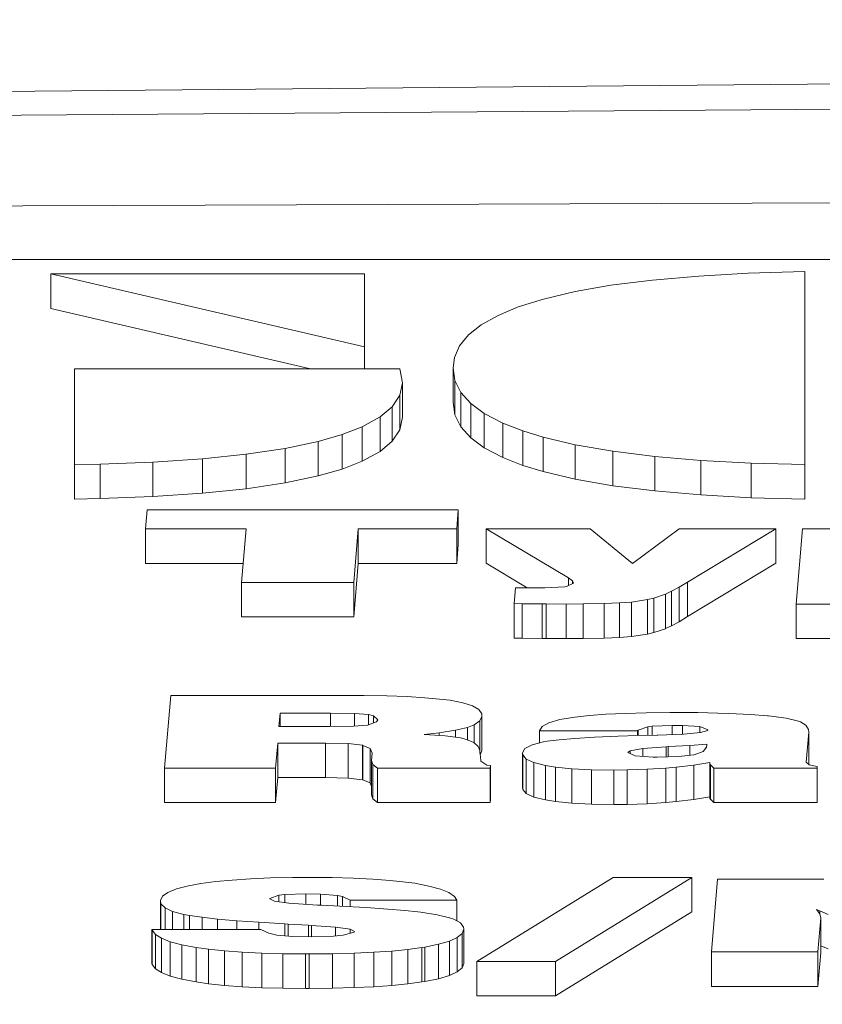
# Model space of a CAD drawing. Units: millimetres. Extents: x -38 to 1686, y -22 to 1078.
# Drawn here: x 1069 to 1075, y 469 to 476 of the extents above; entities that cross this region are included whole.
import ezdxf

# ---------------------------------------------------------------- set-up
doc = ezdxf.new("R2010")
doc.units = ezdxf.units.MM
doc.layers.add('DIM', color=3, linetype='Continuous')
doc.layers.add('MAIN', color=7, linetype='Continuous')
doc.styles.get("Standard").update_dxf_attribs({"font": 'simplex.shx', "bigfont": 'chineset.shx'})
doc.dimstyles.new('L', dxfattribs={"dimscale": 5.5, "dimtxt": 3, "dimasz": 2.5, "dimexe": 1, "dimexo": 1, "dimgap": 1, "dimtad": 1, "dimdec": 4, "dimdsep": 46, "dimtxsty": 'Standard', "dimcen": 0, "dimclrd": 256, "dimclre": 256, "dimclrt": 256, "dimadec": 0, "dimazin": 0, "dimtfac": 0.6, "dimtdec": 4, "dimtmove": 0, "dimatfit": 3, "dimfxl": 0, "dimtolj": 1, "dimarcsym": 0})

# ---------------------------------------------------------------- blocks, each defined once
blk = doc.blocks.new('*D4')
at = {"layer": 'Defpoints', "color": 0}
for p in [(1324.5538, 585.1317), (864.5538, 432.0374), (1324.5538, 432.0374)]:
    blk.add_point(p, dxfattribs=at)
at = {"layer": 'DIM', "lineweight": -2}
for p, q in [((864.5538, 437.5374), (864.5538, 590.6317)), ((1324.5538, 437.5374), (1324.5538, 590.6317)), ((878.3038, 585.1317), (1310.8038, 585.1317))]:
    blk.add_line(p, q, dxfattribs=at)
at = {"layer": 'DIM'}
for points in [[(878.3038, 587.4233), (878.3038, 582.84), (864.5538, 585.1317)], [(1310.8038, 587.4233), (1310.8038, 582.84), (1324.5538, 585.1317)]]:
    blk.add_solid(points, dxfattribs=at)
at = {"layer": 'DIM', "insert": (1094.5538, 598.8817), "char_height": 16.5, "attachment_point": 5}
blk.add_mtext('\\A1;460', dxfattribs=at)

msp = doc.modelspace()

# ---------------------------------------------------------------- linework, layer by layer
at = {"layer": 'MAIN', "color": 7, "linetype": 'Continuous', "lineweight": 15}
for p, q in [((1121.95384, 474.48802), (1066.15384, 474.48802)), ((1069.49413, 474.38529), (1069.49413, 474.14075)), ((1069.49413, 474.38529), (1071.72183, 473.86771)), ((1071.72183, 474.38529), (1069.49413, 474.38529)), ((1071.72183, 473.86771), (1071.72183, 474.38529)), ((1074.44661, 474.39015), (1074.09596, 474.37064)), ((1074.84986, 474.40165), (1074.44661, 474.39015)), ((1074.84986, 473.03116), (1074.84986, 474.40165)), ((1073.47232, 474.30463), (1073.21836, 474.25964)), ((1073.7687, 474.34149), (1073.47232, 474.30463)), ((1074.09596, 474.37064), (1073.7687, 474.34149)), ((1073.21836, 474.25964), (1072.99375, 474.2068)), ((1072.99375, 474.2068), (1072.81425, 474.15107)), ((1069.49413, 474.14075), (1071.33811, 473.71234)), ((1072.81425, 474.15107), (1072.67214, 474.09132)), ((1072.55198, 474.02486), (1072.46113, 473.95232)), ((1072.67214, 474.09132), (1072.55198, 474.02486)), ((1072.46113, 473.95232), (1072.3974, 473.8737)), ((1071.72183, 473.86771), (1071.72183, 473.71234)), ((1072.3974, 473.8737), (1072.36187, 473.79139)), ((1072.36187, 473.79139), (1072.3514, 473.71839)), ((1071.97379, 473.71234), (1069.66351, 473.71234)), ((1069.66351, 473.71234), (1069.66351, 473.03116)), ((1071.99307, 473.61229), (1071.97379, 473.71234)), ((1072.3514, 473.71839), (1072.36394, 473.62843)), ((1072.3514, 473.71839), (1072.3514, 473.47384)), ((1071.9734, 473.52373), (1071.99307, 473.61229)), ((1071.99307, 473.61229), (1071.99307, 473.36776)), ((1072.36394, 473.62843), (1072.40576, 473.54395)), ((1072.36394, 473.62843), (1072.36394, 473.38389)), ((1072.40576, 473.54395), (1072.47679, 473.46556)), ((1072.40576, 473.54395), (1072.40576, 473.29941)), ((1071.91922, 473.4417), (1071.9734, 473.52373)), ((1071.9734, 473.52373), (1071.9734, 473.2792)), ((1072.3514, 473.47384), (1072.36394, 473.38389)), ((1072.47679, 473.46556), (1072.57288, 473.39475)), ((1072.47679, 473.46556), (1072.47679, 473.22102)), ((1071.83397, 473.36949), (1071.91922, 473.4417)), ((1071.91922, 473.4417), (1071.91922, 473.19717)), ((1072.57288, 473.39475), (1072.7055, 473.32653)), ((1072.57288, 473.39475), (1072.57288, 473.15021)), ((1071.70587, 473.29983), (1071.83397, 473.36949)), ((1071.83397, 473.36949), (1071.83397, 473.12496)), ((1071.9734, 473.2792), (1071.99307, 473.36776)), ((1072.36394, 473.38389), (1072.40576, 473.29941)), ((1072.7055, 473.32653), (1072.84783, 473.27009)), ((1072.7055, 473.32653), (1072.7055, 473.08199)), ((1071.56325, 473.24431), (1071.70587, 473.29983)), ((1071.70587, 473.29983), (1071.70587, 473.0553)), ((1071.91922, 473.19717), (1071.9734, 473.2792)), ((1072.40576, 473.29941), (1072.47679, 473.22102)), ((1072.84783, 473.27009), (1072.99198, 473.22589)), ((1072.84783, 473.27009), (1072.84783, 473.02554)), ((1071.15961, 473.14673), (1071.39404, 473.19646)), ((1071.39404, 473.19646), (1071.56325, 473.24431)), ((1071.39404, 473.19646), (1071.39404, 472.95193)), ((1071.56325, 473.24431), (1071.56325, 472.99978)), ((1071.83397, 473.12496), (1071.91922, 473.19717)), ((1072.47679, 473.22102), (1072.57288, 473.15021)), ((1072.99198, 473.22589), (1073.21948, 473.17233)), ((1072.99198, 473.22589), (1072.99198, 472.98136)), ((1070.8824, 473.10492), (1071.15961, 473.14673)), ((1071.15961, 473.14673), (1071.15961, 472.90219)), ((1071.70587, 473.0553), (1071.83397, 473.12496)), ((1072.57288, 473.15021), (1072.7055, 473.08199)), ((1073.21948, 473.17233), (1073.48602, 473.12607)), ((1073.21948, 473.17233), (1073.21948, 472.92781)), ((1073.48602, 473.12607), (1073.78398, 473.08866)), ((1073.48602, 473.12607), (1073.48602, 472.88152)), ((1069.84396, 473.03445), (1070.21943, 473.04855)), ((1070.21943, 473.04855), (1070.57137, 473.07235)), ((1070.21943, 473.04855), (1070.21943, 472.80401)), ((1070.57137, 473.07235), (1070.8824, 473.10492)), ((1070.57137, 473.07235), (1070.57137, 472.8278)), ((1070.8824, 473.10492), (1070.8824, 472.86038)), ((1071.56325, 472.99978), (1071.70587, 473.0553)), ((1072.7055, 473.08199), (1072.84783, 473.02554)), ((1073.78398, 473.08866), (1074.11167, 473.0609)), ((1073.78398, 473.08866), (1073.78398, 472.84412)), ((1074.11167, 473.0609), (1074.46903, 473.04094)), ((1074.11167, 473.0609), (1074.11167, 472.81637)), ((1069.66351, 473.03116), (1069.84396, 473.03445)), ((1069.66351, 473.03116), (1069.66351, 472.78662)), ((1069.84396, 473.03445), (1069.84396, 472.78991)), ((1071.39404, 472.95193), (1071.56325, 472.99978)), ((1072.84783, 473.02554), (1072.99198, 472.98136)), ((1072.99198, 472.98136), (1073.21948, 472.92781)), ((1074.46903, 473.04094), (1074.46903, 472.79639)), ((1074.46903, 473.04094), (1074.84986, 473.03116)), ((1074.84986, 473.03116), (1074.84986, 472.78662)), ((1071.15961, 472.90219), (1071.39404, 472.95193)), ((1073.21948, 472.92781), (1073.48602, 472.88152)), ((1070.57137, 472.8278), (1070.8824, 472.86038)), ((1070.8824, 472.86038), (1071.15961, 472.90219)), ((1073.48602, 472.88152), (1073.78398, 472.84412)), ((1073.78398, 472.84412), (1074.11167, 472.81637)), ((1069.66351, 472.78662), (1069.84396, 472.78991)), ((1069.84396, 472.78991), (1070.21943, 472.80401)), ((1070.21943, 472.80401), (1070.57137, 472.8278)), ((1074.11167, 472.81637), (1074.46903, 472.79639)), ((1074.46903, 472.79639), (1074.84986, 472.78662)), ((1070.17883, 472.71043), (1070.16642, 472.57437)), ((1072.38863, 472.71043), (1070.17883, 472.71043)), ((1072.37799, 472.57437), (1072.38863, 472.71043)), ((1072.38863, 472.71043), (1072.38863, 472.46588)), ((1070.16642, 472.57437), (1070.88115, 472.57437)), ((1070.16642, 472.57437), (1070.16642, 472.32982)), ((1070.88115, 472.57437), (1070.84922, 472.19419)), ((1071.64553, 472.19419), (1071.67745, 472.57437)), ((1071.67745, 472.57437), (1071.67745, 472.32982)), ((1071.67745, 472.57437), (1072.37799, 472.57437)), ((1072.37799, 472.57437), (1072.37799, 472.32982)), ((1073.32541, 472.5751), (1072.58585, 472.5751)), ((1072.58585, 472.5751), (1073.17111, 472.22627)), ((1072.58585, 472.5751), (1072.58585, 472.33057)), ((1073.62513, 472.32786), (1073.32541, 472.5751)), ((1073.95678, 472.5751), (1073.62513, 472.32786)), ((1074.64313, 472.5751), (1073.95678, 472.5751)), ((1074.01708, 472.19604), (1074.64313, 472.5751)), ((1074.64313, 472.5751), (1074.64313, 472.33057)), ((1074.8329, 472.5751), (1074.78856, 472.04117)), ((1075.47845, 472.5751), (1074.8329, 472.5751)), ((1072.37799, 472.32982), (1072.38863, 472.46588)), ((1070.16642, 472.32982), (1070.86061, 472.32982)), ((1071.64553, 471.94966), (1071.67745, 472.32982)), ((1071.67745, 472.32982), (1072.37799, 472.32982)), ((1072.58585, 472.33057), (1072.87713, 472.15695)), ((1074.01708, 471.9515), (1074.64313, 472.33057)), ((1073.17111, 472.22627), (1073.19949, 472.20562)), ((1073.17111, 472.22627), (1073.17111, 472.17165)), ((1073.19949, 472.20562), (1073.20658, 472.18904)), ((1073.19949, 472.20562), (1073.19949, 472.18556)), ((1070.84922, 472.19419), (1070.84922, 471.94966)), ((1070.84922, 472.19419), (1071.64553, 472.19419)), ((1071.64553, 472.19419), (1071.64553, 471.94966)), ((1072.79513, 472.15695), (1072.78626, 472.04412)), ((1073.00263, 472.15695), (1072.79513, 472.15695)), ((1073.14451, 472.16285), (1073.00263, 472.15695)), ((1073.15692, 472.1647), (1073.14451, 472.16285)), ((1073.20658, 472.18904), (1073.15692, 472.1647)), ((1073.90357, 472.13152), (1073.95678, 472.1599)), ((1073.95678, 472.1599), (1074.01708, 472.19604)), ((1073.95678, 472.1599), (1073.95678, 471.91536)), ((1074.01708, 472.19604), (1074.01708, 471.9515)), ((1073.61981, 472.05555), (1073.73332, 472.07288)), ((1073.73332, 472.07288), (1073.77765, 472.08321)), ((1073.73332, 472.07288), (1073.73332, 471.82834)), ((1073.77765, 472.08321), (1073.85923, 472.11012)), ((1073.77765, 472.08321), (1073.77765, 471.83867)), ((1073.85923, 472.11012), (1073.86101, 472.11124)), ((1073.85923, 472.11012), (1073.85923, 471.86559)), ((1073.86101, 472.11124), (1073.90357, 472.13152)), ((1073.86101, 472.11124), (1073.86101, 471.86669)), ((1073.90357, 472.13152), (1073.90357, 471.88697)), ((1072.78626, 472.04412), (1072.84301, 472.04338)), ((1072.78626, 472.04412), (1072.78626, 471.79958)), ((1072.84301, 472.04338), (1072.98489, 472.0419)), ((1072.84301, 472.04338), (1072.84301, 471.79885)), ((1072.98489, 472.0419), (1073.01327, 472.04154)), ((1072.98489, 472.0419), (1072.98489, 471.79737)), ((1073.01327, 472.04154), (1073.15515, 472.04117)), ((1073.01327, 472.04154), (1073.01327, 471.797)), ((1073.15515, 472.04117), (1073.27575, 472.04154)), ((1073.15515, 472.04117), (1073.15515, 471.79663)), ((1073.27575, 472.04154), (1073.42472, 472.04412)), ((1073.27575, 472.04154), (1073.27575, 471.797)), ((1073.42472, 472.04412), (1073.53291, 472.04855)), ((1073.42472, 472.04412), (1073.42472, 471.79958)), ((1073.53291, 472.04855), (1073.61981, 472.05555)), ((1073.53291, 472.04855), (1073.53291, 471.804)), ((1073.61981, 472.05555), (1073.61981, 471.81101)), ((1074.78856, 472.04117), (1075.49619, 472.04117)), ((1074.78856, 472.04117), (1074.78856, 471.79663)), ((1070.84922, 471.94966), (1071.64553, 471.94966)), ((1073.95678, 471.91536), (1074.01708, 471.9515)), ((1073.77765, 471.83867), (1073.85923, 471.86559)), ((1073.85923, 471.86559), (1073.86101, 471.86669)), ((1073.86101, 471.86669), (1073.90357, 471.88697)), ((1073.90357, 471.88697), (1073.95678, 471.91536)), ((1072.78626, 471.79958), (1072.84301, 471.79885)), ((1072.84301, 471.79885), (1072.98489, 471.79737)), ((1072.98489, 471.79737), (1073.01327, 471.797)), ((1073.01327, 471.797), (1073.15515, 471.79663)), ((1073.15515, 471.79663), (1073.27575, 471.797)), ((1073.27575, 471.797), (1073.42472, 471.79958)), ((1073.42472, 471.79958), (1073.53291, 471.804)), ((1073.53291, 471.804), (1073.61981, 471.81101)), ((1073.61981, 471.81101), (1073.73332, 471.82834)), ((1073.73332, 471.82834), (1073.77765, 471.83867)), ((1074.78856, 471.79663), (1075.49619, 471.79663)), ((1070.34699, 471.3922), (1070.30266, 470.87596)), ((1071.53525, 471.3922), (1070.34699, 471.3922)), ((1071.71792, 471.39145), (1071.53525, 471.3922)), ((1071.88108, 471.38814), (1071.71792, 471.39145)), ((1072.02474, 471.38335), (1071.88108, 471.38814)), ((1072.15066, 471.37597), (1072.02474, 471.38335)), ((1072.25529, 471.36675), (1072.15066, 471.37597)), ((1072.32978, 471.35754), (1072.25529, 471.36675)), ((1072.422, 471.34021), (1072.32978, 471.35754)), ((1072.4894, 471.31808), (1072.422, 471.34021)), ((1072.53551, 471.29152), (1072.4894, 471.31808)), ((1071.12379, 471.26719), (1071.11492, 471.17059)), ((1071.48204, 471.26719), (1071.12379, 471.26719)), ((1071.12379, 471.26719), (1071.12379, 471.17059)), ((1071.65052, 471.26424), (1071.48204, 471.26719)), ((1071.48204, 471.26719), (1071.48204, 471.17066)), ((1071.75162, 471.25651), (1071.65052, 471.26424)), ((1071.65052, 471.26424), (1071.65052, 471.17361)), ((1071.78709, 471.24801), (1071.75162, 471.25651)), ((1071.75162, 471.25651), (1071.75162, 471.18433)), ((1071.81724, 471.21852), (1071.78709, 471.24801)), ((1071.78709, 471.24801), (1071.78709, 471.19647)), ((1072.55502, 471.26056), (1072.53551, 471.29152)), ((1072.5426, 471.21188), (1072.55679, 471.2436)), ((1072.55679, 471.2436), (1072.55502, 471.26056)), ((1072.55679, 471.2436), (1072.55679, 470.99906)), ((1073.21654, 471.23806), (1073.11013, 471.22)), ((1073.3194, 471.24913), (1073.21654, 471.23806)), ((1073.43646, 471.25798), (1073.3194, 471.24913)), ((1073.57301, 471.26461), (1073.43646, 471.25798)), ((1073.72376, 471.26867), (1073.57301, 471.26461)), ((1073.89225, 471.27051), (1073.72376, 471.26867)), ((1073.94191, 471.27089), (1073.89225, 471.27051)), ((1074.08911, 471.26977), (1073.94191, 471.27089)), ((1074.23099, 471.26682), (1074.08911, 471.26977)), ((1074.3108, 471.26388), (1074.23099, 471.26682)), ((1074.46509, 471.25651), (1074.3108, 471.26388)), ((1074.58569, 471.24691), (1074.46509, 471.25651)), ((1074.59101, 471.24654), (1074.58569, 471.24691)), ((1074.71693, 471.22958), (1074.59101, 471.24654)), ((1074.80561, 471.20893), (1074.71693, 471.22958)), ((1071.11492, 471.17059), (1071.47672, 471.17059)), ((1071.47672, 471.17059), (1071.64521, 471.17316)), ((1071.64521, 471.17316), (1071.74275, 471.18129)), ((1071.74275, 471.18129), (1071.80837, 471.20377)), ((1071.80837, 471.20377), (1071.81724, 471.21852)), ((1072.3688, 471.14478), (1072.45393, 471.16543)), ((1072.45393, 471.16543), (1072.50181, 471.18386)), ((1072.45393, 471.16543), (1072.45393, 471.07693)), ((1072.50181, 471.18386), (1072.5426, 471.21188)), ((1072.50181, 471.18386), (1072.50181, 471.05606)), ((1072.5426, 471.21188), (1072.5426, 470.983)), ((1072.98421, 471.17132), (1072.96647, 471.14108)), ((1073.03209, 471.1975), (1072.98421, 471.17132)), ((1073.11013, 471.22), (1073.03209, 471.1975)), ((1073.66524, 471.14551), (1073.7344, 471.16984)), ((1073.7344, 471.16984), (1073.76455, 471.17316)), ((1073.7344, 471.16984), (1073.7344, 471.10821)), ((1073.76455, 471.17316), (1073.90821, 471.17869)), ((1073.76455, 471.17316), (1073.76455, 471.10891)), ((1073.90821, 471.17869), (1073.98092, 471.17833)), ((1073.90821, 471.17869), (1073.90821, 471.11362)), ((1073.98092, 471.17833), (1074.1033, 471.17132)), ((1073.98092, 471.17833), (1073.98092, 471.11635)), ((1074.1033, 471.17132), (1074.16182, 471.14736)), ((1074.1033, 471.17132), (1074.1033, 471.12731)), ((1074.81802, 471.20487), (1074.80561, 471.20893)), ((1074.85704, 471.18129), (1074.81802, 471.20487)), ((1074.87655, 471.15104), (1074.85704, 471.18129)), ((1072.14711, 471.11565), (1072.25352, 471.12707)), ((1072.29431, 471.10532), (1072.14711, 471.11565)), ((1072.25352, 471.12707), (1072.3688, 471.14478)), ((1072.25352, 471.12707), (1072.25352, 471.10818)), ((1072.40427, 471.09019), (1072.29431, 471.10532)), ((1072.3688, 471.14478), (1072.3688, 471.09508)), ((1072.44683, 471.07988), (1072.40427, 471.09019)), ((1072.96647, 471.14108), (1073.66169, 471.14108)), ((1072.96647, 471.14108), (1072.96647, 471.05524)), ((1073.21654, 471.08726), (1073.10481, 471.07766)), ((1073.35665, 471.09537), (1073.21654, 471.08726)), ((1073.52336, 471.10237), (1073.35665, 471.09537)), ((1073.65814, 471.10642), (1073.52336, 471.10237)), ((1073.80002, 471.10974), (1073.65814, 471.10642)), ((1073.66169, 471.14108), (1073.66524, 471.14551)), ((1073.66169, 471.14108), (1073.66169, 471.10651)), ((1073.66524, 471.14551), (1073.66524, 471.10659)), ((1073.80534, 471.10974), (1073.80002, 471.10974)), ((1073.99156, 471.11675), (1073.80534, 471.10974)), ((1074.10862, 471.12781), (1073.99156, 471.11675)), ((1074.16005, 471.1433), (1074.10862, 471.12781)), ((1074.16182, 471.14736), (1074.16005, 471.1433)), ((1074.86059, 470.91911), (1074.87832, 471.1315)), ((1074.87832, 471.1315), (1074.87655, 471.15104)), ((1074.87832, 471.1315), (1074.87832, 470.90168)), ((1071.09009, 470.87596), (1071.10606, 471.05406)), ((1071.10606, 471.05406), (1071.44657, 471.05406)), ((1071.10606, 471.05406), (1071.10606, 470.80953)), ((1071.44657, 471.05406), (1071.60619, 471.05001)), ((1071.44657, 471.05406), (1071.44657, 470.80953)), ((1071.60619, 471.05001), (1071.70728, 471.03785)), ((1071.60619, 471.05001), (1071.60619, 470.80548)), ((1071.70728, 471.03785), (1071.71082, 471.0371)), ((1071.70728, 471.03785), (1071.70728, 470.7933)), ((1071.71082, 471.0371), (1071.76226, 471.01497)), ((1071.71082, 471.0371), (1071.71082, 470.79257)), ((1072.50004, 471.05775), (1072.44683, 471.07988)), ((1072.53019, 471.029), (1072.50004, 471.05775)), ((1072.54083, 471.00097), (1072.53019, 471.029)), ((1072.86184, 471.01535), (1072.8441, 470.98364)), ((1072.91327, 471.04153), (1072.86184, 471.01535)), ((1072.99485, 471.06255), (1072.91327, 471.04153)), ((1073.01968, 471.06661), (1072.99485, 471.06255)), ((1073.10481, 471.07766), (1073.01968, 471.06661)), ((1073.86564, 471.02789), (1073.69893, 471.01497)), ((1073.87983, 471.02862), (1073.86564, 471.02789)), ((1073.86564, 471.02789), (1073.86564, 470.95528)), ((1074.03413, 471.03747), (1073.87983, 471.02862)), ((1073.87983, 471.02862), (1073.87983, 470.9557)), ((1074.15295, 471.04595), (1074.03413, 471.03747)), ((1074.03413, 471.03747), (1074.03413, 470.96735)), ((1074.12812, 470.99286), (1074.15118, 471.02494)), ((1074.15118, 471.02678), (1074.15295, 471.03895)), ((1074.15118, 471.02494), (1074.15118, 471.02678)), ((1074.15295, 471.03895), (1074.15295, 471.04595)), ((1071.76226, 471.01497), (1071.77645, 470.98143)), ((1071.76226, 471.01497), (1071.76226, 470.77045)), ((1071.77645, 470.98143), (1071.7729, 470.9298)), ((1072.54792, 470.92907), (1072.54083, 471.00097)), ((1072.54387, 470.97018), (1072.55679, 470.99906)), ((1072.8441, 470.98364), (1072.84587, 470.96963)), ((1072.8441, 470.98364), (1072.8441, 470.73909)), ((1072.84587, 470.96963), (1072.8707, 470.94012)), ((1072.84587, 470.96963), (1072.84587, 470.72509)), ((1073.60849, 470.99949), (1073.59252, 470.98769)), ((1073.59252, 470.98769), (1073.64573, 470.96263)), ((1073.69893, 471.01497), (1073.60849, 470.99949)), ((1073.60849, 470.99949), (1073.60849, 470.98016)), ((1073.64573, 470.96263), (1073.77342, 470.9534)), ((1073.69893, 471.01497), (1073.69893, 470.95878)), ((1073.77342, 470.9534), (1073.80002, 470.9534)), ((1073.80002, 470.9534), (1073.95432, 470.95783)), ((1073.95432, 470.95783), (1074.0625, 470.97073)), ((1074.0625, 470.97073), (1074.06428, 470.97073)), ((1074.06428, 470.97073), (1074.12812, 470.99286)), ((1070.30266, 470.87596), (1071.09009, 470.87596)), ((1070.30266, 470.87596), (1070.30266, 470.63143)), ((1071.09009, 470.87596), (1071.09009, 470.63143)), ((1071.7729, 470.9298), (1071.78176, 470.90141)), ((1071.7729, 470.9298), (1071.7729, 470.68527)), ((1071.78176, 470.90141), (1071.81546, 470.87596)), ((1071.78176, 470.90141), (1071.78176, 470.65687)), ((1071.81546, 470.87596), (1072.61532, 470.87596)), ((1071.81546, 470.87596), (1071.81546, 470.63143)), ((1072.5497, 470.92464), (1072.54792, 470.92907)), ((1072.59049, 470.89736), (1072.5497, 470.92464)), ((1072.61709, 470.89514), (1072.59049, 470.89736)), ((1072.61532, 470.87596), (1072.61709, 470.89514)), ((1072.61532, 470.87596), (1072.61532, 470.63143)), ((1072.61709, 470.89514), (1072.61709, 470.65061)), ((1072.8707, 470.94012), (1072.92568, 470.91505)), ((1072.8707, 470.94012), (1072.8707, 470.6956)), ((1072.92568, 470.91505), (1073.00904, 470.89404)), ((1072.92568, 470.91505), (1072.92568, 470.67052)), ((1073.00904, 470.89404), (1073.07998, 470.88334)), ((1073.00904, 470.89404), (1073.00904, 470.64949)), ((1073.07998, 470.88334), (1073.19526, 470.87153)), ((1073.07998, 470.88334), (1073.07998, 470.63881)), ((1073.72908, 470.86748), (1073.8621, 470.87596)), ((1073.8621, 470.87596), (1073.93658, 470.88261)), ((1073.8621, 470.87596), (1073.8621, 470.63143)), ((1073.93658, 470.88261), (1074.06073, 470.89736)), ((1073.93658, 470.88261), (1073.93658, 470.63806)), ((1074.06073, 470.89736), (1074.17601, 470.91616)), ((1074.06073, 470.89736), (1074.06073, 470.65282)), ((1074.17601, 470.91616), (1074.17601, 470.90436)), ((1074.17601, 470.90436), (1074.17956, 470.89956)), ((1074.17601, 470.90436), (1074.17601, 470.65982)), ((1074.17956, 470.89956), (1074.20439, 470.87596)), ((1074.17956, 470.89956), (1074.17956, 470.65504)), ((1074.20439, 470.87596), (1074.93685, 470.87596)), ((1074.20439, 470.87596), (1074.20439, 470.63143)), ((1074.88009, 470.89994), (1074.86059, 470.91911)), ((1074.93685, 470.88666), (1074.88009, 470.89994)), ((1074.93685, 470.87596), (1074.93685, 470.88666)), ((1074.93685, 470.87596), (1074.93685, 470.63143)), ((1071.09009, 470.63143), (1071.10606, 470.80953)), ((1071.10606, 470.80953), (1071.44657, 470.80953)), ((1071.44657, 470.80953), (1071.60619, 470.80548)), ((1071.60619, 470.80548), (1071.70728, 470.7933)), ((1073.19526, 470.87153), (1073.33359, 470.86453)), ((1073.19526, 470.87153), (1073.19526, 470.62701)), ((1073.33359, 470.86453), (1073.49321, 470.86233)), ((1073.33359, 470.86453), (1073.33359, 470.62)), ((1073.49321, 470.86233), (1073.5872, 470.86306)), ((1073.49321, 470.86233), (1073.49321, 470.61778)), ((1073.5872, 470.86306), (1073.72908, 470.86748)), ((1073.5872, 470.86306), (1073.5872, 470.61853)), ((1073.72908, 470.86748), (1073.72908, 470.62295)), ((1071.70728, 470.7933), (1071.71082, 470.79257)), ((1071.71082, 470.79257), (1071.76226, 470.77045)), ((1071.76226, 470.77045), (1071.7729, 470.74528)), ((1072.8441, 470.73909), (1072.84587, 470.72509)), ((1071.7729, 470.68527), (1071.78176, 470.65687)), ((1072.84587, 470.72509), (1072.8707, 470.6956)), ((1072.8707, 470.6956), (1072.92568, 470.67052)), ((1072.92568, 470.67052), (1073.00904, 470.64949)), ((1074.06073, 470.65282), (1074.17601, 470.67162)), ((1070.30266, 470.63143), (1071.09009, 470.63143)), ((1071.78176, 470.65687), (1071.81546, 470.63143)), ((1071.81546, 470.63143), (1072.61532, 470.63143)), ((1072.61532, 470.63143), (1072.61709, 470.65061)), ((1073.00904, 470.64949), (1073.07998, 470.63881)), ((1073.07998, 470.63881), (1073.19526, 470.62701)), ((1073.19526, 470.62701), (1073.33359, 470.62)), ((1073.33359, 470.62), (1073.49321, 470.61778)), ((1073.49321, 470.61778), (1073.5872, 470.61853)), ((1073.5872, 470.61853), (1073.72908, 470.62295)), ((1073.72908, 470.62295), (1073.8621, 470.63143)), ((1073.8621, 470.63143), (1073.93658, 470.63806)), ((1073.93658, 470.63806), (1074.06073, 470.65282)), ((1074.17601, 470.65982), (1074.17956, 470.65504)), ((1074.17956, 470.65504), (1074.20439, 470.63143)), ((1074.20439, 470.63143), (1074.93685, 470.63143)), ((1070.47327, 470.04004), (1070.3882, 470.01792)), ((1070.56011, 470.05588), (1070.47327, 470.04004)), ((1070.66644, 470.06988), (1070.56011, 470.05588)), ((1070.78341, 470.08094), (1070.66644, 470.06988)), ((1070.91278, 470.08978), (1070.78341, 470.08094)), ((1071.05456, 470.09568), (1070.91278, 470.08978)), ((1071.21052, 470.09898), (1071.05456, 470.09568)), ((1071.32926, 470.09973), (1071.21052, 470.09898)), ((1071.49231, 470.09825), (1071.32926, 470.09973)), ((1071.64295, 470.0942), (1071.49231, 470.09825)), ((1071.78119, 470.08757), (1071.64295, 470.0942)), ((1071.90524, 470.07836), (1071.78119, 470.08757)), ((1072.01689, 470.0662), (1071.90524, 470.07836)), ((1072.07892, 470.05772), (1072.01689, 470.0662)), ((1072.17994, 470.03856), (1072.07892, 470.05772)), ((1072.26146, 470.01682), (1072.17994, 470.03856)), ((1073.48786, 470.09973), (1072.52021, 469.50353)), ((1073.07865, 469.50353), (1074.0463, 470.09973)), ((1074.0463, 470.09973), (1073.48786, 470.09973)), ((1074.0463, 470.09973), (1074.0463, 469.85519)), ((1074.23061, 470.08647), (1074.1863, 469.57023)), ((1074.98559, 470.08647), (1074.23061, 470.08647)), ((1070.32617, 469.99323), (1070.28718, 469.9656)), ((1070.3882, 470.01792), (1070.32617, 469.99323)), ((1071.05102, 469.95012), (1071.11482, 469.97408)), ((1071.11482, 469.97408), (1071.15558, 469.97849)), ((1071.11482, 469.97408), (1071.11482, 469.92735)), ((1071.15558, 469.97849), (1071.30622, 469.98292)), ((1071.15558, 469.97849), (1071.15558, 469.92181)), ((1071.30622, 469.98292), (1071.40901, 469.98107)), ((1071.30622, 469.98292), (1071.30622, 469.90908)), ((1071.40901, 469.98107), (1071.52953, 469.97186)), ((1071.40901, 469.98107), (1071.40901, 469.90262)), ((1071.52953, 469.97186), (1071.56674, 469.9645)), ((1071.52953, 469.97186), (1071.52953, 469.89616)), ((1072.32172, 469.99177), (1072.26146, 470.01682)), ((1072.36071, 469.96376), (1072.32172, 469.99177)), ((1070.28718, 469.9656), (1070.273, 469.93538)), ((1070.273, 469.93538), (1070.27655, 469.91181)), ((1070.273, 469.93538), (1070.273, 469.73088)), ((1070.27655, 469.91181), (1070.30667, 469.88269)), ((1070.27655, 469.91181), (1070.27655, 469.73088)), ((1071.05102, 469.94754), (1071.05102, 469.95012)), ((1071.08292, 469.9317), (1071.05102, 469.94754)), ((1071.18571, 469.9177), (1071.08292, 469.9317)), ((1071.35585, 469.90554), (1071.18571, 469.9177)), ((1071.38952, 469.9037), (1071.35585, 469.90554)), ((1071.4161, 469.90223), (1071.38952, 469.9037)), ((1071.54725, 469.89523), (1071.4161, 469.90223)), ((1071.56674, 469.9645), (1071.62168, 469.9376)), ((1071.56674, 469.9645), (1071.56674, 469.89414)), ((1071.62168, 469.9376), (1072.37843, 469.9376)), ((1071.62168, 469.9376), (1071.62168, 469.8911)), ((1072.37843, 469.9376), (1072.36071, 469.96376)), ((1072.37843, 469.9376), (1072.37843, 469.79111)), ((1070.30667, 469.88269), (1070.35984, 469.85765)), ((1070.30667, 469.88269), (1070.30667, 469.73088)), ((1070.35984, 469.85765), (1070.43959, 469.83663)), ((1070.35984, 469.85765), (1070.35984, 469.73088)), ((1070.43959, 469.83663), (1070.48036, 469.8289)), ((1070.43959, 469.83663), (1070.43959, 469.73088)), ((1070.48036, 469.8289), (1070.56897, 469.81637)), ((1070.48036, 469.8289), (1070.48036, 469.73088)), ((1071.73333, 469.88491), (1071.54725, 469.89523)), ((1071.88752, 469.87496), (1071.73333, 469.88491)), ((1072.0098, 469.86538), (1071.88752, 469.87496)), ((1072.10196, 469.85617), (1072.0098, 469.86538)), ((1072.12146, 469.85359), (1072.10196, 469.85617)), ((1072.23843, 469.8348), (1072.12146, 469.85359)), ((1072.32704, 469.81306), (1072.23843, 469.8348)), ((1073.07865, 469.25901), (1074.0463, 469.85519)), ((1074.93242, 469.87238), (1074.95546, 469.86243)), ((1074.95546, 469.84216), (1074.93242, 469.87238)), ((1074.95546, 469.86243), (1075.01572, 469.83626)), ((1074.95546, 469.86243), (1074.95546, 469.84216)), ((1074.95723, 469.83848), (1074.95546, 469.84216)), ((1074.96255, 469.81194), (1074.95723, 469.83848)), ((1070.56897, 469.81637), (1070.67885, 469.80421)), ((1070.56897, 469.81637), (1070.56897, 469.73088)), ((1070.67885, 469.80421), (1070.81531, 469.79242)), ((1070.67885, 469.80421), (1070.67885, 469.73088)), ((1070.81531, 469.79242), (1070.97304, 469.78099)), ((1070.81531, 469.79242), (1070.81531, 469.73088)), ((1070.97304, 469.78099), (1071.15735, 469.76958)), ((1070.97304, 469.78099), (1070.97304, 469.73088)), ((1071.15735, 469.76958), (1071.18039, 469.7681)), ((1071.15735, 469.76958), (1071.15735, 469.68586)), ((1071.18039, 469.7681), (1071.32572, 469.76037)), ((1071.18039, 469.7681), (1071.18039, 469.68394)), ((1071.32572, 469.76037), (1071.34698, 469.75925)), ((1071.32572, 469.76037), (1071.32572, 469.67901)), ((1071.34698, 469.75925), (1071.51712, 469.74709)), ((1071.34698, 469.75925), (1071.34698, 469.67859)), ((1072.35717, 469.80273), (1072.32704, 469.81306)), ((1072.40502, 469.77658), (1072.35717, 469.80273)), ((1072.42628, 469.74709), (1072.40502, 469.77658)), ((1074.94305, 469.57023), (1074.96255, 469.81194)), ((1074.96255, 469.81194), (1074.96255, 469.56742)), ((1070.21275, 469.73088), (1070.21452, 469.72535)), ((1070.98722, 469.73088), (1070.21275, 469.73088)), ((1070.21275, 469.73088), (1070.21275, 469.48635)), ((1070.21452, 469.72535), (1070.23756, 469.69515)), ((1070.21452, 469.72535), (1070.21452, 469.48082)), ((1070.23756, 469.69515), (1070.28009, 469.66788)), ((1070.23756, 469.69515), (1070.23756, 469.4506)), ((1071.04216, 469.70288), (1070.98722, 469.73088)), ((1071.09887, 469.69072), (1071.04216, 469.70288)), ((1071.21407, 469.68114), (1071.09887, 469.69072)), ((1071.57029, 469.68852), (1071.50117, 469.68224)), ((1071.51712, 469.74709), (1071.61991, 469.73236)), ((1071.51712, 469.74709), (1071.51712, 469.68369)), ((1071.65004, 469.71099), (1071.57029, 469.68852)), ((1071.61991, 469.73236), (1071.65181, 469.71579)), ((1071.61991, 469.73236), (1071.61991, 469.70249)), ((1071.65181, 469.71579), (1071.65004, 469.71099)), ((1072.3802, 469.67303), (1072.41565, 469.70178)), ((1072.41565, 469.70178), (1072.42806, 469.7331)), ((1072.41565, 469.70178), (1072.41565, 469.45724)), ((1072.42806, 469.7331), (1072.42628, 469.74709)), ((1072.42806, 469.7331), (1072.42806, 469.48856)), ((1070.28009, 469.66788), (1070.34212, 469.64319)), ((1070.28009, 469.66788), (1070.28009, 469.42334)), ((1070.34212, 469.64319), (1070.42541, 469.62107)), ((1070.34212, 469.64319), (1070.34212, 469.39866)), ((1070.42541, 469.62107), (1070.52643, 469.60193)), ((1070.42541, 469.62107), (1070.42541, 469.37655)), ((1071.34876, 469.67856), (1071.21407, 469.68114)), ((1071.50117, 469.68224), (1071.34876, 469.67856)), ((1072.15159, 469.60523), (1072.24906, 469.62514)), ((1072.24906, 469.62514), (1072.32527, 469.64761)), ((1072.24906, 469.62514), (1072.24906, 469.3806)), ((1072.32527, 469.64761), (1072.3802, 469.67303)), ((1072.32527, 469.64761), (1072.32527, 469.40307)), ((1072.3802, 469.67303), (1072.3802, 469.42851)), ((1070.52643, 469.60193), (1070.61505, 469.58939)), ((1070.52643, 469.60193), (1070.52643, 469.35738)), ((1070.61505, 469.58939), (1070.72847, 469.57723)), ((1070.61505, 469.58939), (1070.61505, 469.34485)), ((1070.72847, 469.57723), (1070.8543, 469.56803)), ((1070.72847, 469.57723), (1070.72847, 469.33269)), ((1070.8543, 469.56803), (1070.99253, 469.56102)), ((1070.8543, 469.56803), (1070.8543, 469.32348)), ((1070.99253, 469.56102), (1071.1414, 469.55734)), ((1070.99253, 469.56102), (1070.99253, 469.31648)), ((1071.1414, 469.55734), (1071.30445, 469.55587)), ((1071.1414, 469.55734), (1071.1414, 469.3128)), ((1071.30445, 469.55587), (1071.32926, 469.55587)), ((1071.30445, 469.55587), (1071.30445, 469.31132)), ((1071.32926, 469.55587), (1071.49585, 469.55734)), ((1071.32926, 469.55587), (1071.32926, 469.31132)), ((1071.49585, 469.55734), (1071.64827, 469.5614)), ((1071.49585, 469.55734), (1071.49585, 469.3128)), ((1071.64827, 469.5614), (1071.78827, 469.56803)), ((1071.64827, 469.5614), (1071.64827, 469.31685)), ((1071.78827, 469.56803), (1071.91588, 469.57686)), ((1071.78827, 469.56803), (1071.78827, 469.32348)), ((1071.91588, 469.57686), (1072.0293, 469.58829)), ((1071.91588, 469.57686), (1071.91588, 469.33233)), ((1072.0293, 469.58829), (1072.13032, 469.60193)), ((1072.0293, 469.58829), (1072.0293, 469.34375)), ((1072.13032, 469.60193), (1072.15159, 469.60523)), ((1072.13032, 469.60193), (1072.13032, 469.35738)), ((1072.15159, 469.60523), (1072.15159, 469.36071)), ((1074.1863, 469.57023), (1074.94305, 469.57023)), ((1074.1863, 469.57023), (1074.1863, 469.32569)), ((1074.94305, 469.57023), (1074.94305, 469.32569)), ((1074.94305, 469.32569), (1074.96255, 469.56742)), ((1074.96255, 469.61482), (1075.01572, 469.59173)), ((1070.21275, 469.48635), (1070.21452, 469.48082)), ((1070.21452, 469.48082), (1070.23756, 469.4506)), ((1072.41565, 469.45724), (1072.42806, 469.48856)), ((1072.52021, 469.50353), (1073.07865, 469.50353)), ((1072.52021, 469.50353), (1072.52021, 469.25901)), ((1073.07865, 469.50353), (1073.07865, 469.25901)), ((1070.23756, 469.4506), (1070.28009, 469.42334)), ((1070.28009, 469.42334), (1070.34212, 469.39866)), ((1072.32527, 469.40307), (1072.3802, 469.42851)), ((1072.3802, 469.42851), (1072.41565, 469.45724)), ((1070.34212, 469.39866), (1070.42541, 469.37655)), ((1070.42541, 469.37655), (1070.52643, 469.35738)), ((1070.52643, 469.35738), (1070.61505, 469.34485)), ((1070.61505, 469.34485), (1070.72847, 469.33269)), ((1071.91588, 469.33233), (1072.0293, 469.34375)), ((1072.0293, 469.34375), (1072.13032, 469.35738)), ((1072.13032, 469.35738), (1072.15159, 469.36071)), ((1072.15159, 469.36071), (1072.24906, 469.3806)), ((1072.24906, 469.3806), (1072.32527, 469.40307)), ((1070.72847, 469.33269), (1070.8543, 469.32348)), ((1070.8543, 469.32348), (1070.99253, 469.31648)), ((1070.99253, 469.31648), (1071.1414, 469.3128)), ((1071.1414, 469.3128), (1071.30445, 469.31132)), ((1071.30445, 469.31132), (1071.32926, 469.31132)), ((1071.32926, 469.31132), (1071.49585, 469.3128)), ((1071.49585, 469.3128), (1071.64827, 469.31685)), ((1071.64827, 469.31685), (1071.78827, 469.32348)), ((1071.78827, 469.32348), (1071.91588, 469.33233)), ((1074.1863, 469.32569), (1074.94305, 469.32569)), ((1072.52021, 469.25901), (1073.07865, 469.25901))]:
    msp.add_line(p, q, dxfattribs=at)
at = {"layer": 'MAIN', "color": 7, "linetype": 'Continuous', "lineweight": 15, "flags": 128}
for points in [[(1165.40681, 474.61173), (1130.02088, 475.58856), (1094.60296, 475.91442), (1059.15193, 475.58975), (1023.70088, 474.61173)], [(1066.03965, 475.48894), (1094.55384, 475.6982), (1098.55583, 475.69409), (1114.56362, 475.59544), (1123.06803, 475.48894)], [(1123.05384, 474.85728), (1114.55366, 474.91049), (1098.55384, 474.95979), (1094.55384, 474.96183), (1066.05384, 474.85728)]]:
    msp.add_lwpolyline(points, dxfattribs=at)

# ---------------------------------------------------------------- dimensions: what is measured, and where the dimension line sits
at = {"layer": 'DIM'}
dim = msp.add_linear_dim(base=(1324.55384, 585.13168), p1=(864.55384, 432.03741), p2=(1324.55384, 432.03741), dimstyle='L', dxfattribs=at)
dim.commit()
dim.dimension.update_dxf_attribs({"geometry": '*D4', "text_midpoint": (1094.55384, 598.88168)})

doc.saveas('drawing.dxf')
